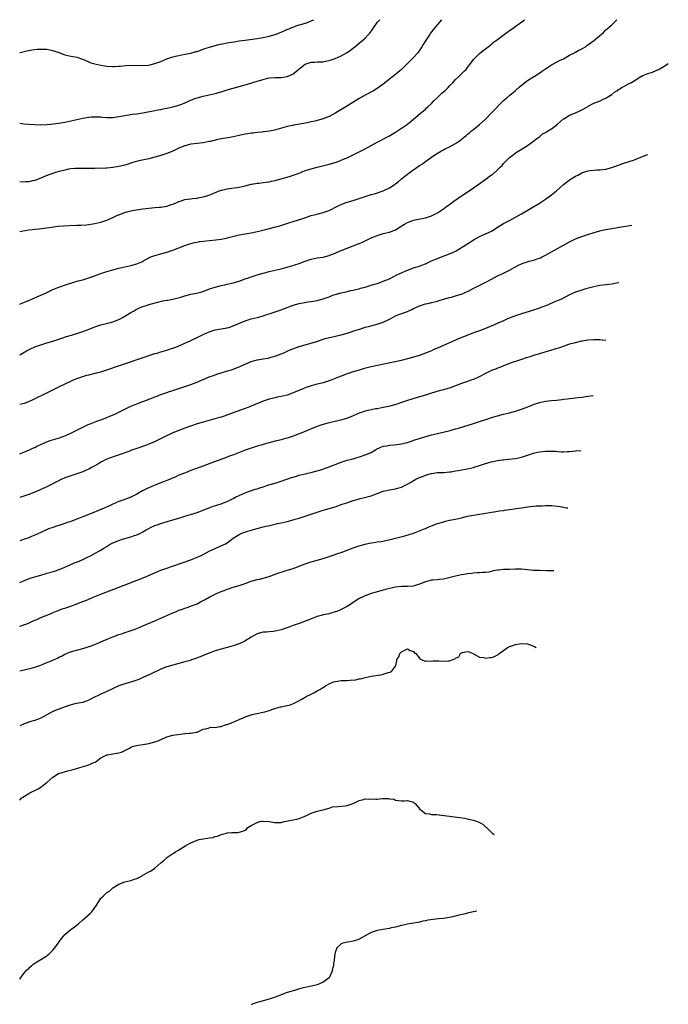
# Model space of a CAD drawing. Units: inches. Extents: x 2517000 to 2517216, y 1532074 to 1533000.
# Drawn here: x 2517000 to 2517216, y 1532672 to 1533000 of the extents above; entities that cross this region are included whole.
import ezdxf

# ---------------------------------------------------------------- set-up
doc = ezdxf.new("R2010")
doc.units = ezdxf.units.IN
doc.header["$MEASUREMENT"] = 0
doc.layers.add('LD25171530_10ft', color=72, linetype='Continuous')

msp = doc.modelspace()

# ---------------------------------------------------------------- linework, layer by layer
at = {"layer": 'LD25171530_10ft'}
for points, elevation in [([(2517140.39, 1533000), (2517139, 1532998.35), (2517138.39, 1532997.61), (2517137.85, 1532997), (2517137, 1532995.96), (2517136.61, 1532995.39), (2517136.32, 1532995), (2517135.01, 1532993), (2517134.29, 1532991.71), (2517133.85, 1532991), (2517132.7, 1532989.3), (2517132.46, 1532989), (2517131, 1532987.41), (2517130.6, 1532987), (2517129.79, 1532986.21), (2517128.61, 1532985), (2517127, 1532983.42), (2517126.54, 1532983), (2517125, 1532981.74), (2517123, 1532980.15), (2517121.26, 1532978.74), (2517118.96, 1532977.04), (2517117.69, 1532976.31), (2517115, 1532974.9), (2517113, 1532973.73), (2517108.56, 1532971), (2517105.24, 1532969), (2517103, 1532967.8), (2517101, 1532966.94), (2517099, 1532966.39), (2517098.2, 1532966.2), (2517097, 1532965.97), (2517095.69, 1532965.69), (2517095, 1532965.58), (2517093.24, 1532965.24), (2517091.11, 1532964.89), (2517090.81, 1532964.81), (2517089, 1532964.44), (2517087.87, 1532964.13), (2517086.33, 1532963.67), (2517084.76, 1532963.24), (2517083.1, 1532962.9), (2517081.36, 1532962.64), (2517081, 1532962.61), (2517080.6, 1532962.6), (2517079, 1532962.44), (2517077.73, 1532962.27), (2517077, 1532962.26), (2517075.96, 1532962.04), (2517075, 1532961.92), (2517071, 1532960.96), (2517069.32, 1532960.68), (2517068.53, 1532960.53), (2517067, 1532960.29), (2517065.9, 1532960.1), (2517063.5, 1532959.5), (2517063, 1532959.4), (2517061, 1532959.04), (2517059, 1532958.82), (2517057, 1532958.56), (2517055, 1532958.04), (2517053, 1532957.21), (2517051, 1532956.28), (2517049, 1532955.43), (2517047, 1532954.75), (2517045, 1532954.19), (2517043, 1532953.7), (2517040.77, 1532953.23), (2517039.15, 1532952.85), (2517037.6, 1532952.4), (2517037, 1532952.21), (2517036.05, 1532951.95), (2517035, 1532951.6), (2517034.5, 1532951.5), (2517033, 1532951.12), (2517031, 1532950.8), (2517029, 1532950.61), (2517028.61, 1532950.61), (2517027, 1532950.51), (2517026.52, 1532950.52), (2517025, 1532950.46), (2517023, 1532950.46), (2517020.49, 1532950.49), (2517019, 1532950.47), (2517018.44, 1532950.44), (2517017, 1532950.31), (2517016.19, 1532950.19), (2517015, 1532949.95), (2517013.6, 1532949.6), (2517013, 1532949.44), (2517011.59, 1532949), (2517011, 1532948.81), (2517009.67, 1532948.33), (2517008.22, 1532947.78), (2517007, 1532947.23), (2517005, 1532946.43), (2517004.3, 1532946.3), (2517003, 1532945.99), (2517002.01, 1532946.01), (2517001, 1532945.94), (2517000, 1532945.99)], 7850), ([(2517000, 1532965.5), (2517001.37, 1532965.37), (2517003, 1532965.26), (2517005.08, 1532965.08), (2517007, 1532964.99), (2517009.06, 1532965.06), (2517011.29, 1532965.29), (2517013.67, 1532965.67), (2517015, 1532965.93), (2517017, 1532966.35), (2517021, 1532967.26), (2517023, 1532967.6), (2517023.62, 1532967.62), (2517025, 1532967.7), (2517025.65, 1532967.65), (2517027, 1532967.61), (2517027.56, 1532967.56), (2517029, 1532967.47), (2517031, 1532967.49), (2517033, 1532967.74), (2517035, 1532968.13), (2517036.34, 1532968.34), (2517037.46, 1532968.54), (2517039, 1532968.71), (2517041, 1532968.99), (2517045, 1532969.81), (2517045.94, 1532969.94), (2517047, 1532970.13), (2517047.71, 1532970.29), (2517049, 1532970.5), (2517051, 1532970.97), (2517053, 1532971.55), (2517053.92, 1532971.92), (2517055, 1532972.32), (2517057, 1532973.23), (2517058.27, 1532973.73), (2517059, 1532974), (2517061, 1532974.56), (2517063, 1532974.99), (2517065, 1532975.45), (2517067, 1532976.01), (2517069, 1532976.63), (2517071, 1532977.23), (2517073, 1532977.76), (2517075, 1532978.32), (2517077.29, 1532979), (2517079, 1532979.52), (2517079.78, 1532979.78), (2517081, 1532980.11), (2517082.51, 1532980.51), (2517083, 1532980.61), (2517085, 1532980.79), (2517087, 1532980.8), (2517088.25, 1532981), (2517089, 1532981.11), (2517090.36, 1532981.64), (2517091, 1532982.01), (2517092.18, 1532983), (2517092.66, 1532983.34), (2517093, 1532983.65), (2517093.81, 1532984.19), (2517094.7, 1532985), (2517095, 1532985.21), (2517095.35, 1532985.35), (2517097, 1532985.89), (2517098.14, 1532985.86), (2517099, 1532985.93), (2517099.98, 1532985.98), (2517101, 1532985.99), (2517101.8, 1532986.2), (2517103, 1532986.43), (2517105, 1532987.1), (2517107, 1532987.98), (2517109, 1532989.09), (2517110.11, 1532989.89), (2517111.49, 1532991), (2517113, 1532992.16), (2517115, 1532993.9), (2517116, 1532995), (2517116.47, 1532995.53), (2517117.34, 1532996.66), (2517117.56, 1532997), (2517119, 1532999.02), (2517119.81, 1533000)], 7840), ([(2517000, 1532989.08), (2517000.17, 1532989.12), (2517002.32, 1532989.68), (2517003.99, 1532990.01), (2517005.82, 1532990.18), (2517007, 1532990.21), (2517007.8, 1532990.2), (2517009, 1532990.14), (2517011, 1532989.76), (2517013, 1532989.06), (2517015, 1532988.32), (2517017, 1532987.86), (2517017.75, 1532987.75), (2517019, 1532987.49), (2517019.39, 1532987.39), (2517020.53, 1532987), (2517021.27, 1532986.73), (2517023, 1532985.96), (2517023.68, 1532985.68), (2517025, 1532985.3), (2517027, 1532984.88), (2517029, 1532984.56), (2517031, 1532984.4), (2517031.55, 1532984.45), (2517033, 1532984.48), (2517033.44, 1532984.56), (2517035.28, 1532984.72), (2517037, 1532984.82), (2517041, 1532984.76), (2517043, 1532984.91), (2517045, 1532985.36), (2517047, 1532986.09), (2517049, 1532986.92), (2517051, 1532987.63), (2517051.81, 1532987.81), (2517053, 1532988.11), (2517055, 1532988.49), (2517057, 1532988.91), (2517058.64, 1532989.36), (2517059, 1532989.46), (2517061, 1532990.14), (2517061.62, 1532990.38), (2517063.13, 1532990.87), (2517065, 1532991.4), (2517066.28, 1532991.72), (2517067.93, 1532992.07), (2517069.62, 1532992.38), (2517071.34, 1532992.66), (2517073, 1532992.92), (2517075, 1532993.21), (2517079, 1532993.75), (2517081, 1532994.1), (2517083, 1532994.54), (2517085, 1532995.08), (2517087, 1532995.85), (2517088.48, 1532996.48), (2517089.19, 1532996.82), (2517089.71, 1532997), (2517090.59, 1532997.41), (2517091, 1532997.55), (2517092.03, 1532997.97), (2517093, 1532998.24), (2517093.56, 1532998.44), (2517095.48, 1532999), (2517097, 1532999.59), (2517097.91, 1533000)], 7830), ([(2517000, 1532905.25), (2517001, 1532905.69), (2517002.18, 1532906.18), (2517003, 1532906.55), (2517004.08, 1532907), (2517005.7, 1532907.7), (2517007, 1532908.31), (2517008.59, 1532909), (2517009, 1532909.22), (2517011, 1532910.18), (2517013, 1532910.97), (2517015.92, 1532911.92), (2517019.41, 1532913), (2517021, 1532913.42), (2517023, 1532914), (2517025, 1532914.7), (2517025.74, 1532915), (2517027, 1532915.47), (2517027.67, 1532915.67), (2517029, 1532916.14), (2517033, 1532917.26), (2517035, 1532917.75), (2517037, 1532918.14), (2517039, 1532918.66), (2517040.59, 1532919.41), (2517041, 1532919.59), (2517043, 1532920.71), (2517043.66, 1532921), (2517045, 1532921.52), (2517047, 1532922.03), (2517049, 1532922.59), (2517051, 1532923.28), (2517055, 1532924.8), (2517056.62, 1532925.38), (2517057, 1532925.49), (2517058.19, 1532925.81), (2517059, 1532925.98), (2517059.87, 1532926.13), (2517061, 1532926.27), (2517065.3, 1532926.7), (2517067.06, 1532926.94), (2517068.74, 1532927.26), (2517069.46, 1532927.46), (2517072.12, 1532928.12), (2517073, 1532928.32), (2517077, 1532929.06), (2517079.61, 1532929.61), (2517082.23, 1532930.23), (2517085.18, 1532931), (2517086.58, 1532931.42), (2517089.59, 1532932.41), (2517094.16, 1532933.84), (2517097, 1532934.77), (2517099, 1532935.3), (2517099.37, 1532935.37), (2517101, 1532935.77), (2517103, 1532936.5), (2517105.98, 1532938.02), (2517107, 1532938.49), (2517108.35, 1532939), (2517109, 1532939.23), (2517111, 1532939.84), (2517115, 1532941.14), (2517117, 1532941.77), (2517118.06, 1532942.06), (2517120.98, 1532943), (2517123, 1532943.98), (2517124.59, 1532945), (2517124.83, 1532945.17), (2517125, 1532945.33), (2517125.93, 1532946.07), (2517127, 1532947.03), (2517128.12, 1532947.88), (2517129, 1532948.58), (2517129.56, 1532949), (2517133, 1532951.43), (2517133.98, 1532952.02), (2517135, 1532952.83), (2517136.29, 1532953.71), (2517137, 1532954.25), (2517138.17, 1532955), (2517138.69, 1532955.31), (2517139, 1532955.55), (2517140.35, 1532956.36), (2517141, 1532956.72), (2517141.55, 1532957), (2517143, 1532957.67), (2517145, 1532958.73), (2517146.37, 1532959.63), (2517147.97, 1532961), (2517148.55, 1532961.45), (2517149, 1532961.88), (2517149.65, 1532962.35), (2517150.37, 1532963), (2517151, 1532963.46), (2517153, 1532965.07), (2517155.06, 1532967), (2517157, 1532969.04), (2517161, 1532973.09), (2517162.05, 1532973.95), (2517163.22, 1532975), (2517164.23, 1532975.77), (2517165, 1532976.38), (2517166.35, 1532977.65), (2517169, 1532979.73), (2517172.23, 1532981.77), (2517173.43, 1532982.57), (2517173.99, 1532983), (2517174.59, 1532983.41), (2517176.94, 1532985), (2517179.64, 1532986.36), (2517181, 1532986.94), (2517183, 1532988.14), (2517184.59, 1532989), (2517184.84, 1532989.16), (2517185, 1532989.23), (2517186.1, 1532989.9), (2517187, 1532990.3), (2517188.23, 1532991), (2517188.65, 1532991.35), (2517189, 1532991.59), (2517189.79, 1532992.21), (2517190.9, 1532993), (2517194.21, 1532995.79), (2517195, 1532996.58), (2517195.23, 1532996.77), (2517195.46, 1532997), (2517196.32, 1532997.68), (2517197, 1532998.33), (2517197.37, 1532998.63), (2517198.72, 1533000)], 7870), ([(2517000, 1532929.48), (2517001, 1532929.68), (2517001.81, 1532929.81), (2517003, 1532930.04), (2517004.17, 1532930.17), (2517005, 1532930.28), (2517006.42, 1532930.42), (2517009, 1532930.72), (2517012.78, 1532931.22), (2517014.6, 1532931.4), (2517016.49, 1532931.51), (2517019, 1532931.6), (2517020.37, 1532931.63), (2517022.26, 1532931.74), (2517023, 1532931.82), (2517025, 1532932.1), (2517027, 1532932.55), (2517027.35, 1532932.65), (2517029, 1532933.23), (2517031, 1532934.13), (2517032.81, 1532935), (2517033, 1532935.08), (2517035, 1532935.8), (2517036.13, 1532936.13), (2517037, 1532936.36), (2517038.71, 1532936.71), (2517041, 1532937.06), (2517043, 1532937.28), (2517045, 1532937.43), (2517046.43, 1532937.57), (2517047, 1532937.6), (2517049, 1532937.96), (2517049.8, 1532938.2), (2517051.28, 1532938.72), (2517052.69, 1532939.31), (2517053, 1532939.47), (2517053.73, 1532939.73), (2517055, 1532940.12), (2517055.79, 1532940.21), (2517057, 1532940.41), (2517057.52, 1532940.48), (2517059, 1532940.62), (2517059.3, 1532940.7), (2517061.04, 1532941), (2517063, 1532941.61), (2517065, 1532942.43), (2517067, 1532943.23), (2517067.28, 1532943.28), (2517069, 1532943.7), (2517069.77, 1532943.77), (2517073, 1532944.25), (2517075, 1532944.71), (2517077, 1532945.21), (2517077.27, 1532945.27), (2517079, 1532945.55), (2517079.59, 1532945.59), (2517081, 1532945.74), (2517082.06, 1532945.94), (2517083, 1532946.04), (2517083.74, 1532946.26), (2517085, 1532946.49), (2517087, 1532947.01), (2517088.55, 1532947.45), (2517089, 1532947.55), (2517090.09, 1532947.91), (2517091, 1532948.19), (2517093, 1532948.95), (2517095, 1532949.74), (2517097, 1532950.4), (2517099, 1532950.91), (2517099.41, 1532951), (2517103, 1532951.9), (2517105, 1532952.49), (2517106.49, 1532953), (2517107, 1532953.19), (2517108.25, 1532953.75), (2517109, 1532954.06), (2517110.97, 1532955), (2517112.31, 1532955.69), (2517113, 1532956.02), (2517115, 1532957.03), (2517119, 1532959.2), (2517122.82, 1532961.18), (2517125, 1532962.51), (2517129, 1532965.26), (2517131, 1532966.85), (2517133.21, 1532968.79), (2517133.46, 1532969), (2517134.34, 1532969.66), (2517135, 1532970.26), (2517135.4, 1532970.6), (2517135.8, 1532971), (2517137, 1532972.14), (2517137.81, 1532973), (2517139, 1532974.14), (2517139.91, 1532975), (2517140.5, 1532975.5), (2517141, 1532975.97), (2517141.56, 1532976.44), (2517142.56, 1532977.44), (2517143, 1532977.94), (2517144.08, 1532979), (2517145, 1532980.05), (2517146, 1532981), (2517148.06, 1532983), (2517148.53, 1532983.47), (2517149, 1532984.04), (2517149.72, 1532985), (2517151.09, 1532986.91), (2517153, 1532988.78), (2517154.23, 1532989.78), (2517155, 1532990.3), (2517155.93, 1532991), (2517157, 1532991.88), (2517157.6, 1532992.4), (2517159, 1532993.46), (2517163, 1532996.38), (2517163.87, 1532997), (2517165.67, 1532998.33), (2517166.61, 1532999), (2517167.97, 1533000)], 7860), ([(2517000, 1532888.42), (2517002.28, 1532889.72), (2517003.6, 1532890.4), (2517005, 1532891.04), (2517007, 1532891.76), (2517009, 1532892.4), (2517010.98, 1532893), (2517013.99, 1532894.01), (2517015.52, 1532894.48), (2517017.29, 1532895), (2517018.59, 1532895.41), (2517019, 1532895.53), (2517021, 1532896.2), (2517023.06, 1532897), (2517025, 1532897.72), (2517025.98, 1532898.02), (2517027, 1532898.39), (2517029.28, 1532899), (2517031, 1532899.44), (2517033, 1532900.21), (2517034.48, 1532901), (2517035, 1532901.29), (2517037, 1532902.5), (2517037.88, 1532903), (2517038.57, 1532903.43), (2517039.9, 1532904.1), (2517041, 1532904.56), (2517042.49, 1532905), (2517043, 1532905.17), (2517046, 1532906), (2517047.64, 1532906.36), (2517049, 1532906.58), (2517049.34, 1532906.66), (2517051, 1532906.92), (2517053.62, 1532907.62), (2517055, 1532908.09), (2517057, 1532908.62), (2517058.87, 1532909), (2517060.57, 1532909.43), (2517062.07, 1532909.93), (2517063.54, 1532910.46), (2517065.05, 1532910.95), (2517067, 1532911.47), (2517068.23, 1532911.77), (2517069, 1532911.93), (2517071, 1532912.4), (2517073.03, 1532912.97), (2517075, 1532913.72), (2517076.1, 1532914.1), (2517077, 1532914.44), (2517079, 1532915.09), (2517081, 1532915.66), (2517081.88, 1532915.88), (2517083, 1532916.14), (2517087, 1532917.02), (2517088.54, 1532917.46), (2517089, 1532917.57), (2517090.06, 1532917.94), (2517091, 1532918.2), (2517091.58, 1532918.42), (2517093, 1532918.87), (2517095, 1532919.63), (2517097, 1532920.29), (2517099, 1532920.68), (2517101, 1532920.95), (2517103, 1532921.46), (2517103.8, 1532921.8), (2517105, 1532922.28), (2517106.63, 1532923), (2517107, 1532923.18), (2517109, 1532923.98), (2517111, 1532924.69), (2517113, 1532925.47), (2517114.04, 1532925.96), (2517115.42, 1532926.58), (2517116.28, 1532927), (2517117, 1532927.33), (2517118.2, 1532927.8), (2517119, 1532928.15), (2517121, 1532928.78), (2517123, 1532929.29), (2517125, 1532930.08), (2517126.55, 1532931), (2517128.05, 1532931.95), (2517129, 1532932.47), (2517129.38, 1532932.62), (2517131, 1532933.2), (2517135, 1532933.98), (2517137, 1532934.65), (2517139, 1532935.71), (2517141, 1532937.03), (2517142.12, 1532937.88), (2517143, 1532938.5), (2517144.41, 1532939.59), (2517147, 1532941.34), (2517149.53, 1532943), (2517152.43, 1532945), (2517155.18, 1532947), (2517156.25, 1532947.75), (2517157, 1532948.34), (2517157.4, 1532948.6), (2517159, 1532950.06), (2517160, 1532951), (2517160.49, 1532951.51), (2517161, 1532952.15), (2517161.45, 1532952.55), (2517161.91, 1532953), (2517163, 1532954.15), (2517164.15, 1532955), (2517165, 1532955.66), (2517167.19, 1532957), (2517169, 1532958.16), (2517170.23, 1532959), (2517170.68, 1532959.32), (2517171, 1532959.61), (2517171.78, 1532960.22), (2517172.97, 1532961), (2517174.01, 1532961.99), (2517175, 1532962.42), (2517175.3, 1532962.7), (2517175.87, 1532963), (2517176.52, 1532963.48), (2517177, 1532963.67), (2517179, 1532965.26), (2517181, 1532966.94), (2517181.09, 1532967), (2517183, 1532968.2), (2517185, 1532969.04), (2517186.36, 1532969.64), (2517187, 1532969.94), (2517188.9, 1532971), (2517189.18, 1532971.18), (2517191, 1532972.22), (2517193.1, 1532973), (2517194.38, 1532973.62), (2517195, 1532973.91), (2517195.66, 1532974.34), (2517197, 1532975.05), (2517198.03, 1532975.97), (2517199, 1532976.45), (2517199.28, 1532976.72), (2517199.74, 1532977), (2517200.45, 1532977.55), (2517201, 1532977.78), (2517201.77, 1532978.23), (2517203, 1532978.83), (2517203.39, 1532979), (2517205, 1532979.97), (2517206.84, 1532981.16), (2517207, 1532981.24), (2517207.37, 1532981.37), (2517209, 1532982.05), (2517210.54, 1532982.54), (2517211, 1532982.71), (2517212.57, 1532983.43), (2517213, 1532983.6), (2517215, 1532984.82), (2517215.83, 1532985.45)], 7880), ([(2517000, 1532871.98), (2517001, 1532872.18), (2517001.62, 1532872.38), (2517003, 1532872.9), (2517004.43, 1532873.57), (2517009, 1532875.82), (2517011.47, 1532877), (2517013, 1532877.76), (2517015.58, 1532879), (2517016.52, 1532879.48), (2517017.89, 1532880.11), (2517019.33, 1532880.67), (2517022.38, 1532881.62), (2517023, 1532881.76), (2517025.59, 1532882.41), (2517027, 1532882.8), (2517028.69, 1532883.31), (2517033.51, 1532885), (2517041.79, 1532887.79), (2517043, 1532888.18), (2517045, 1532888.81), (2517045.7, 1532889), (2517047, 1532889.4), (2517049, 1532889.98), (2517049.75, 1532890.25), (2517051, 1532890.63), (2517051.97, 1532891), (2517053.73, 1532891.73), (2517057, 1532893.21), (2517059, 1532894.16), (2517061, 1532895.19), (2517063, 1532896.09), (2517063.69, 1532896.31), (2517065, 1532896.69), (2517069, 1532897.43), (2517070.22, 1532897.78), (2517071, 1532898.03), (2517075, 1532899.78), (2517077, 1532900.38), (2517079, 1532900.85), (2517079.59, 1532901), (2517081, 1532901.41), (2517082.2, 1532901.8), (2517083, 1532902.09), (2517084.62, 1532902.62), (2517085.68, 1532903), (2517087, 1532903.43), (2517088.11, 1532903.89), (2517089, 1532904.2), (2517089.56, 1532904.44), (2517091, 1532904.96), (2517093, 1532905.56), (2517094.22, 1532905.78), (2517095.95, 1532906.05), (2517097, 1532906.14), (2517098.37, 1532906.37), (2517099, 1532906.49), (2517101, 1532907.03), (2517103, 1532907.76), (2517104.23, 1532908.23), (2517105, 1532908.49), (2517107, 1532909.05), (2517108.58, 1532909.42), (2517109, 1532909.51), (2517110.18, 1532909.82), (2517111, 1532909.95), (2517111.8, 1532910.2), (2517113, 1532910.43), (2517113.43, 1532910.57), (2517115, 1532910.96), (2517117, 1532911.59), (2517118.06, 1532911.94), (2517119, 1532912.21), (2517119.57, 1532912.43), (2517121, 1532912.89), (2517123, 1532913.76), (2517125.53, 1532915), (2517126.49, 1532915.51), (2517129, 1532916.65), (2517131, 1532917.37), (2517132.27, 1532917.73), (2517133, 1532917.96), (2517133.76, 1532918.24), (2517135, 1532918.74), (2517137, 1532919.71), (2517138.19, 1532920.19), (2517139, 1532920.54), (2517140.39, 1532921), (2517143, 1532921.99), (2517144.79, 1532922.79), (2517145.21, 1532923), (2517148.42, 1532925), (2517151.18, 1532926.82), (2517153, 1532927.79), (2517153.82, 1532928.18), (2517155, 1532928.67), (2517157, 1532929.63), (2517159.21, 1532931), (2517161, 1532932.14), (2517163, 1532933.16), (2517165, 1532934.2), (2517167, 1532935.36), (2517173, 1532938.93), (2517174.25, 1532939.75), (2517175, 1532940.22), (2517176.12, 1532941), (2517177, 1532941.66), (2517178.61, 1532943), (2517180.92, 1532945.08), (2517183, 1532946.67), (2517185, 1532947.92), (2517185.73, 1532948.27), (2517187, 1532948.96), (2517189, 1532949.68), (2517189.8, 1532949.8), (2517191, 1532949.95), (2517191.99, 1532949.99), (2517193, 1532950.01), (2517195, 1532950.28), (2517197, 1532950.84), (2517201, 1532952.22), (2517202.83, 1532952.83), (2517204.62, 1532953.38), (2517205, 1532953.55), (2517207, 1532954.33), (2517207.61, 1532954.6), (2517208.38, 1532954.9), (2517208.99, 1532955.17)], 7890), ([(2517000, 1532855.51), (2517001, 1532855.88), (2517003, 1532856.68), (2517004.58, 1532857.42), (2517005, 1532857.59), (2517005.93, 1532858.07), (2517007, 1532858.55), (2517007.3, 1532858.7), (2517008.01, 1532859), (2517008.68, 1532859.32), (2517010.13, 1532859.87), (2517011.64, 1532860.36), (2517013.19, 1532860.81), (2517015, 1532861.46), (2517017, 1532862.34), (2517019.71, 1532863.71), (2517021, 1532864.39), (2517022.77, 1532865.23), (2517023.5, 1532865.5), (2517025.65, 1532866.35), (2517027.52, 1532867), (2517029, 1532867.56), (2517030.03, 1532867.97), (2517031.43, 1532868.57), (2517032.33, 1532869), (2517035, 1532870.35), (2517036.8, 1532871.2), (2517039, 1532872.13), (2517041, 1532872.89), (2517042.55, 1532873.45), (2517043, 1532873.64), (2517044, 1532874), (2517045, 1532874.44), (2517045.41, 1532874.59), (2517047, 1532875.21), (2517049, 1532875.9), (2517049.8, 1532876.2), (2517051, 1532876.59), (2517053.34, 1532877.34), (2517055, 1532877.83), (2517056.32, 1532878.32), (2517057, 1532878.54), (2517058.76, 1532879.24), (2517063, 1532881.04), (2517064.47, 1532881.53), (2517065, 1532881.75), (2517065.96, 1532882.04), (2517067, 1532882.42), (2517068.85, 1532883), (2517070.53, 1532883.47), (2517071, 1532883.63), (2517073, 1532884.37), (2517074.27, 1532885), (2517077, 1532886.2), (2517078.69, 1532886.69), (2517079, 1532886.79), (2517081, 1532887.13), (2517082.68, 1532887.32), (2517083, 1532887.41), (2517083.6, 1532887.6), (2517085, 1532887.94), (2517087, 1532888.73), (2517087.63, 1532889), (2517088.57, 1532889.43), (2517089, 1532889.6), (2517089.96, 1532890.04), (2517093, 1532891.14), (2517095, 1532891.8), (2517096.09, 1532892.09), (2517098.91, 1532892.91), (2517101, 1532893.59), (2517102.05, 1532893.95), (2517103.65, 1532894.35), (2517107, 1532895.07), (2517109, 1532895.67), (2517109.99, 1532896.01), (2517111.5, 1532896.5), (2517113.17, 1532897), (2517115, 1532897.58), (2517116.1, 1532897.9), (2517119.3, 1532898.7), (2517121, 1532899.31), (2517123, 1532900.34), (2517124.26, 1532901), (2517125, 1532901.37), (2517126.17, 1532901.83), (2517129, 1532902.89), (2517130.45, 1532903.55), (2517131, 1532903.85), (2517131.81, 1532904.19), (2517133, 1532904.78), (2517133.7, 1532905), (2517135, 1532905.36), (2517136.36, 1532905.64), (2517137, 1532905.81), (2517137.99, 1532906.01), (2517139, 1532906.34), (2517139.54, 1532906.46), (2517141, 1532906.98), (2517143, 1532907.52), (2517143.67, 1532907.67), (2517145, 1532908.01), (2517146.45, 1532908.45), (2517147, 1532908.64), (2517149, 1532909.54), (2517151.3, 1532910.7), (2517153.98, 1532912.02), (2517155.3, 1532912.7), (2517157, 1532913.63), (2517159, 1532914.68), (2517161, 1532915.64), (2517163, 1532916.63), (2517164.49, 1532917.51), (2517165, 1532917.75), (2517165.8, 1532918.2), (2517167.21, 1532918.79), (2517169.56, 1532919.56), (2517171, 1532919.98), (2517172.51, 1532920.51), (2517173.25, 1532920.75), (2517173.82, 1532921), (2517175, 1532921.57), (2517177, 1532922.66), (2517181, 1532924.95), (2517183, 1532926.06), (2517185, 1532927.02), (2517187, 1532927.81), (2517189, 1532928.48), (2517191.14, 1532929.14), (2517193, 1532929.67), (2517193.9, 1532929.9), (2517195, 1532930.15), (2517196.41, 1532930.41), (2517200.24, 1532931), (2517203, 1532931.49), (2517203.67, 1532931.6)], 7900), ([(2517199.32, 1532912.37), (2517198.6, 1532912.23), (2517197, 1532911.96), (2517195, 1532911.74), (2517193, 1532911.49), (2517191, 1532911.09), (2517188.38, 1532910.38), (2517187, 1532909.95), (2517185, 1532909.23), (2517183, 1532908.35), (2517180.28, 1532907), (2517177.98, 1532906.02), (2517175.64, 1532905), (2517173.75, 1532904.25), (2517172.28, 1532903.72), (2517171, 1532903.31), (2517167, 1532902.12), (2517165, 1532901.43), (2517162.35, 1532900.35), (2517161, 1532899.76), (2517159.14, 1532899), (2517157.7, 1532898.3), (2517155, 1532897.19), (2517154.43, 1532897), (2517153, 1532896.44), (2517151.95, 1532896.05), (2517151, 1532895.72), (2517149.12, 1532895), (2517146.19, 1532893.81), (2517145, 1532893.35), (2517143, 1532892.45), (2517141, 1532891.51), (2517139.27, 1532890.73), (2517137.84, 1532890.16), (2517137, 1532889.79), (2517136.43, 1532889.57), (2517135.08, 1532889), (2517133, 1532888.25), (2517131, 1532887.62), (2517129, 1532887.07), (2517126.45, 1532886.45), (2517123.88, 1532885.88), (2517119.08, 1532884.92), (2517117, 1532884.44), (2517114.28, 1532883.72), (2517113, 1532883.36), (2517111, 1532882.76), (2517109.68, 1532882.32), (2517109, 1532882.1), (2517107, 1532881.36), (2517106.13, 1532881), (2517103.87, 1532880.13), (2517103, 1532879.8), (2517101, 1532879.15), (2517098.5, 1532878.5), (2517097, 1532878.08), (2517095.61, 1532877.61), (2517095, 1532877.39), (2517094.04, 1532877), (2517091, 1532875.73), (2517089, 1532875.01), (2517087, 1532874.51), (2517085.72, 1532874.28), (2517085, 1532874.12), (2517084.09, 1532873.91), (2517083, 1532873.63), (2517081, 1532872.97), (2517077, 1532871.3), (2517076.2, 1532871), (2517075, 1532870.52), (2517069.49, 1532868.51), (2517068, 1532868), (2517067, 1532867.7), (2517066.48, 1532867.52), (2517063.36, 1532866.64), (2517061, 1532866), (2517059, 1532865.39), (2517056.54, 1532864.54), (2517055, 1532863.98), (2517053, 1532863.23), (2517051, 1532862.41), (2517047.91, 1532861), (2517044.62, 1532859.38), (2517043.79, 1532859), (2517043, 1532858.66), (2517041.81, 1532858.19), (2517039, 1532857.26), (2517037, 1532856.56), (2517036.26, 1532856.26), (2517033.08, 1532855.08), (2517031.44, 1532854.56), (2517029, 1532853.66), (2517027, 1532852.69), (2517025.96, 1532852.04), (2517025, 1532851.51), (2517024.13, 1532851), (2517023, 1532850.36), (2517021.88, 1532849.88), (2517021, 1532849.47), (2517018.72, 1532848.72), (2517017, 1532848.18), (2517015, 1532847.42), (2517014.07, 1532847), (2517013.36, 1532846.64), (2517013, 1532846.49), (2517012.03, 1532845.97), (2517011, 1532845.5), (2517009, 1532844.49), (2517008.02, 1532843.98), (2517007, 1532843.53), (2517006.64, 1532843.36), (2517005, 1532842.67), (2517003, 1532841.92), (2517000, 1532840.89)], 7910), ([(2517195, 1532893.2), (2517193.81, 1532893.34), (2517193, 1532893.38), (2517192.63, 1532893.37), (2517191, 1532893.45), (2517189, 1532893.3), (2517187.31, 1532893), (2517186.93, 1532892.93), (2517184.35, 1532892.35), (2517183, 1532891.96), (2517181.45, 1532891.45), (2517180.28, 1532891), (2517179.33, 1532890.67), (2517178.41, 1532890.41), (2517176.29, 1532889.71), (2517174.74, 1532889.26), (2517173, 1532888.8), (2517171, 1532888.24), (2517169.79, 1532887.79), (2517169, 1532887.57), (2517168.53, 1532887.47), (2517167, 1532886.88), (2517165, 1532886.23), (2517163.82, 1532885.82), (2517161, 1532884.73), (2517159.79, 1532884.21), (2517159, 1532883.95), (2517158.33, 1532883.67), (2517157, 1532883.16), (2517155, 1532882.19), (2517152.91, 1532881.09), (2517151, 1532880.22), (2517149.82, 1532879.82), (2517149, 1532879.52), (2517147, 1532878.88), (2517145, 1532878.15), (2517143.59, 1532877.59), (2517141.83, 1532877), (2517141, 1532876.74), (2517139.62, 1532876.38), (2517137, 1532875.65), (2517134.98, 1532875), (2517133, 1532874.4), (2517131.91, 1532874.09), (2517129, 1532873.2), (2517127, 1532872.53), (2517125.87, 1532872.13), (2517124.35, 1532871.65), (2517122.77, 1532871.23), (2517121, 1532870.86), (2517119, 1532870.49), (2517118.4, 1532870.4), (2517117, 1532870.14), (2517115, 1532869.68), (2517112.91, 1532869), (2517111, 1532868.11), (2517110.23, 1532867.77), (2517108.79, 1532867.21), (2517107.23, 1532866.77), (2517105, 1532866.26), (2517103, 1532865.78), (2517101.33, 1532865.33), (2517100.24, 1532865), (2517099, 1532864.58), (2517097, 1532863.78), (2517095, 1532862.93), (2517091.55, 1532861.55), (2517091, 1532861.34), (2517089, 1532860.64), (2517087.69, 1532860.31), (2517087, 1532860.11), (2517086.08, 1532859.92), (2517085, 1532859.67), (2517083, 1532859.13), (2517081.36, 1532858.64), (2517080.38, 1532858.38), (2517079, 1532857.98), (2517077, 1532857.37), (2517075, 1532856.64), (2517071.15, 1532855.15), (2517069.47, 1532854.53), (2517067.95, 1532853.95), (2517065, 1532852.86), (2517063.62, 1532852.38), (2517063, 1532852.12), (2517062.18, 1532851.82), (2517060.07, 1532851), (2517057, 1532849.88), (2517055.17, 1532849.17), (2517053, 1532848.3), (2517051.71, 1532847.71), (2517050.7, 1532847.3), (2517050.03, 1532847), (2517049.3, 1532846.7), (2517049, 1532846.55), (2517047.86, 1532846.14), (2517046.44, 1532845.56), (2517045, 1532845.03), (2517043, 1532844.16), (2517042.22, 1532843.78), (2517040.91, 1532843.09), (2517039, 1532842.05), (2517037, 1532841.06), (2517035, 1532840.3), (2517033, 1532839.56), (2517031, 1532838.69), (2517029.87, 1532838.13), (2517027.36, 1532837), (2517023, 1532835.23), (2517020.16, 1532834.16), (2517019, 1532833.74), (2517017, 1532832.96), (2517015.57, 1532832.43), (2517015, 1532832.21), (2517014.07, 1532831.93), (2517013, 1532831.56), (2517012.56, 1532831.44), (2517011.03, 1532830.97), (2517009.55, 1532830.45), (2517007, 1532829.31), (2517005, 1532828.38), (2517003.95, 1532827.95), (2517003, 1532827.53), (2517001.62, 1532827), (2517000, 1532826.44)], 7920), ([(2517000, 1532812.64), (2517001, 1532813.08), (2517002.37, 1532813.63), (2517003.84, 1532814.16), (2517005, 1532814.52), (2517007, 1532815.11), (2517008.48, 1532815.52), (2517009, 1532815.69), (2517010.04, 1532815.96), (2517011.58, 1532816.42), (2517013.09, 1532816.91), (2517015, 1532817.69), (2517017, 1532818.61), (2517017.9, 1532819), (2517019.77, 1532819.77), (2517021, 1532820.25), (2517022.58, 1532821), (2517023.51, 1532821.51), (2517026.32, 1532823), (2517026.78, 1532823.22), (2517028.05, 1532824.05), (2517029, 1532824.64), (2517029.51, 1532825), (2517031, 1532825.8), (2517033, 1532826.63), (2517034.19, 1532827), (2517037, 1532827.77), (2517038.24, 1532828.24), (2517039, 1532828.47), (2517040.18, 1532829), (2517041, 1532829.44), (2517042.12, 1532830.12), (2517043, 1532830.63), (2517043.72, 1532831), (2517045, 1532831.59), (2517046.04, 1532831.96), (2517047, 1532832.28), (2517049.41, 1532833), (2517051, 1532833.45), (2517053, 1532834.08), (2517055, 1532834.74), (2517059, 1532835.96), (2517061, 1532836.68), (2517061.79, 1532837), (2517063, 1532837.51), (2517064.08, 1532837.92), (2517065.58, 1532838.42), (2517067, 1532838.82), (2517067.53, 1532839), (2517069, 1532839.57), (2517070.12, 1532840.12), (2517071.28, 1532840.72), (2517071.85, 1532841), (2517073, 1532841.63), (2517075, 1532842.52), (2517078.35, 1532843.65), (2517079, 1532843.82), (2517079.87, 1532844.13), (2517081, 1532844.47), (2517082.9, 1532845.1), (2517085, 1532845.71), (2517087, 1532846.32), (2517090.46, 1532847.54), (2517091, 1532847.74), (2517092.07, 1532848.07), (2517093, 1532848.33), (2517095, 1532848.78), (2517097.32, 1532849.32), (2517100.16, 1532850.16), (2517103, 1532851.12), (2517104.37, 1532851.63), (2517107, 1532852.65), (2517109, 1532853.31), (2517110.36, 1532853.64), (2517111, 1532853.84), (2517111.92, 1532854.08), (2517113.45, 1532854.55), (2517115, 1532855.08), (2517117, 1532855.95), (2517118.75, 1532857), (2517119, 1532857.13), (2517121, 1532857.97), (2517122.15, 1532858.15), (2517123, 1532858.33), (2517124.45, 1532858.45), (2517125.44, 1532858.56), (2517127, 1532858.79), (2517128.8, 1532859.2), (2517129, 1532859.28), (2517130.31, 1532859.69), (2517131.8, 1532860.2), (2517133, 1532860.55), (2517133.33, 1532860.67), (2517134.86, 1532861.14), (2517137, 1532861.77), (2517139, 1532862.28), (2517143.28, 1532863.28), (2517145, 1532863.73), (2517146.01, 1532864.01), (2517149.2, 1532865), (2517151, 1532865.6), (2517153, 1532866.24), (2517155.49, 1532867), (2517157, 1532867.51), (2517159, 1532868.15), (2517161, 1532868.69), (2517163, 1532869.15), (2517165, 1532869.66), (2517165.96, 1532869.96), (2517167, 1532870.31), (2517169.13, 1532871.13), (2517171, 1532871.92), (2517172.31, 1532872.31), (2517173, 1532872.55), (2517175, 1532872.94), (2517177, 1532873.17), (2517178.66, 1532873.34), (2517180.44, 1532873.56), (2517181, 1532873.66), (2517182.22, 1532873.78), (2517183, 1532873.9), (2517184.02, 1532873.98), (2517185.81, 1532874.19), (2517187, 1532874.34), (2517189, 1532874.67), (2517190.87, 1532874.91)], 7930), ([(2517000, 1532798.09), (2517001, 1532798.36), (2517002.72, 1532799), (2517004.31, 1532799.69), (2517005, 1532800.04), (2517005.69, 1532800.31), (2517007, 1532800.91), (2517008.49, 1532801.51), (2517011, 1532802.57), (2517011.29, 1532802.71), (2517011.97, 1532803), (2517014.15, 1532803.85), (2517015, 1532804.11), (2517016.66, 1532804.65), (2517019, 1532805.48), (2517021, 1532806.25), (2517022.78, 1532807), (2517023.19, 1532807.19), (2517025, 1532807.98), (2517026.61, 1532808.61), (2517029, 1532809.5), (2517032.79, 1532811), (2517041.59, 1532814.41), (2517044.43, 1532815.57), (2517047, 1532816.67), (2517048.67, 1532817.33), (2517053.74, 1532819), (2517057, 1532820.19), (2517059, 1532821), (2517060.34, 1532821.66), (2517061, 1532821.98), (2517063.01, 1532823), (2517065, 1532823.94), (2517065.74, 1532824.26), (2517068.48, 1532825.52), (2517069, 1532825.87), (2517071, 1532827.33), (2517073, 1532828.59), (2517073.94, 1532829), (2517075.58, 1532829.58), (2517077, 1532830.04), (2517079, 1532830.65), (2517081, 1532831.13), (2517084.15, 1532831.85), (2517085, 1532832.07), (2517085.77, 1532832.23), (2517087, 1532832.53), (2517089, 1532832.98), (2517091, 1532833.48), (2517091.66, 1532833.66), (2517093, 1532834.05), (2517095, 1532834.7), (2517099, 1532836.05), (2517101, 1532836.67), (2517103, 1532837.26), (2517105, 1532837.86), (2517107.35, 1532838.65), (2517108.82, 1532839.18), (2517111, 1532839.9), (2517112.28, 1532840.28), (2517113, 1532840.47), (2517113.44, 1532840.56), (2517115.21, 1532841), (2517117, 1532841.47), (2517117.81, 1532841.81), (2517119, 1532842.24), (2517121, 1532843.03), (2517123, 1532843.49), (2517125, 1532843.85), (2517126.19, 1532844.19), (2517127, 1532844.37), (2517127.47, 1532844.53), (2517128.32, 1532845), (2517128.78, 1532845.22), (2517130.04, 1532845.96), (2517131, 1532846.57), (2517131.29, 1532846.71), (2517131.79, 1532847), (2517133, 1532847.55), (2517134.08, 1532847.92), (2517135, 1532848.31), (2517136.89, 1532848.89), (2517137, 1532848.92), (2517139, 1532849.19), (2517141.25, 1532849.25), (2517143, 1532849.41), (2517143.46, 1532849.46), (2517145, 1532849.75), (2517145.9, 1532849.9), (2517148.36, 1532850.36), (2517149, 1532850.46), (2517151, 1532850.92), (2517151.27, 1532851), (2517153, 1532851.53), (2517155, 1532852.2), (2517157, 1532852.81), (2517159, 1532853.23), (2517160.57, 1532853.43), (2517161, 1532853.51), (2517161.59, 1532853.59), (2517165, 1532853.94), (2517167, 1532854.33), (2517169, 1532854.96), (2517171, 1532855.65), (2517171.85, 1532855.85), (2517173, 1532856.15), (2517175, 1532856.38), (2517176.38, 1532856.38), (2517177, 1532856.36), (2517178.29, 1532856.29), (2517179, 1532856.2), (2517180.17, 1532856.17), (2517181, 1532856.11), (2517182.18, 1532856.18), (2517183, 1532856.22), (2517185, 1532856.44), (2517186.71, 1532856.53)], 7940), ([(2517000, 1532783.23), (2517001, 1532783.38), (2517001.49, 1532783.49), (2517004.22, 1532784.22), (2517005, 1532784.46), (2517007, 1532785.15), (2517009, 1532785.98), (2517009.74, 1532786.26), (2517011, 1532786.81), (2517011.49, 1532787), (2517012.54, 1532787.46), (2517013, 1532787.74), (2517013.88, 1532788.12), (2517015, 1532788.76), (2517015.55, 1532789), (2517016.6, 1532789.4), (2517017, 1532789.53), (2517017.71, 1532789.71), (2517021, 1532790.63), (2517022.16, 1532791), (2517023.43, 1532791.43), (2517025, 1532792.01), (2517027, 1532792.81), (2517029.9, 1532794.1), (2517031, 1532794.53), (2517033, 1532795.25), (2517034.31, 1532795.69), (2517035, 1532795.94), (2517035.8, 1532796.2), (2517038.05, 1532797), (2517039, 1532797.35), (2517041, 1532798.15), (2517045, 1532799.87), (2517049, 1532801.65), (2517049.91, 1532802.09), (2517051, 1532802.54), (2517052.15, 1532803), (2517053, 1532803.36), (2517054.22, 1532803.78), (2517055, 1532804.08), (2517055.71, 1532804.29), (2517057.18, 1532804.82), (2517059, 1532805.55), (2517060.18, 1532806.18), (2517061, 1532806.59), (2517061.67, 1532807), (2517063, 1532807.73), (2517065, 1532808.76), (2517065.52, 1532809), (2517067, 1532809.62), (2517068.03, 1532809.97), (2517069, 1532810.36), (2517069.5, 1532810.5), (2517071.03, 1532811.03), (2517073, 1532811.62), (2517074, 1532812), (2517075, 1532812.31), (2517077, 1532813.03), (2517079, 1532813.59), (2517079.77, 1532813.77), (2517081, 1532814.09), (2517083, 1532814.67), (2517085, 1532815.37), (2517086.18, 1532815.82), (2517087, 1532816.06), (2517087.7, 1532816.3), (2517089, 1532816.67), (2517091, 1532817.31), (2517091.52, 1532817.52), (2517095, 1532818.86), (2517097, 1532819.5), (2517099, 1532820.07), (2517101, 1532820.66), (2517105, 1532821.97), (2517105.75, 1532822.25), (2517107, 1532822.62), (2517107.26, 1532822.74), (2517108.08, 1532823), (2517109, 1532823.33), (2517111, 1532824.14), (2517111.63, 1532824.37), (2517113, 1532824.81), (2517113.74, 1532825), (2517115, 1532825.36), (2517116.34, 1532825.66), (2517117, 1532825.79), (2517117.92, 1532825.92), (2517119, 1532826.12), (2517120.31, 1532826.31), (2517122.78, 1532826.78), (2517125.45, 1532827.45), (2517128.2, 1532828.2), (2517131.09, 1532829.09), (2517134.38, 1532830.38), (2517135, 1532830.65), (2517135.88, 1532831), (2517137, 1532831.49), (2517139, 1532832.26), (2517139.59, 1532832.41), (2517141, 1532832.85), (2517141.72, 1532833), (2517143, 1532833.32), (2517145, 1532833.72), (2517147, 1532834.17), (2517149, 1532834.65), (2517151, 1532835.05), (2517153, 1532835.36), (2517154.44, 1532835.56), (2517157, 1532835.98), (2517157.85, 1532836.15), (2517159, 1532836.32), (2517159.56, 1532836.44), (2517161, 1532836.62), (2517161.32, 1532836.68), (2517167, 1532837.48), (2517169, 1532837.8), (2517171, 1532838.06), (2517171.9, 1532838.1), (2517173, 1532838.17), (2517173.85, 1532838.15), (2517175, 1532838.23), (2517176.31, 1532838.3), (2517177, 1532838.26), (2517177.86, 1532838.14), (2517179, 1532838.06), (2517179.87, 1532837.87), (2517181, 1532837.66), (2517181.95, 1532837.51), (2517182.41, 1532837.47)], 7950), ([(2517177.69, 1532816.55), (2517175.46, 1532816.54), (2517173, 1532816.57), (2517171, 1532816.65), (2517169, 1532816.85), (2517167, 1532817.01), (2517165.03, 1532817.03), (2517163, 1532817), (2517161, 1532816.94), (2517159.23, 1532816.77), (2517159, 1532816.72), (2517157.52, 1532816.48), (2517157, 1532816.31), (2517156.11, 1532816.11), (2517155, 1532815.98), (2517154.05, 1532815.95), (2517153, 1532815.87), (2517152.21, 1532815.79), (2517151, 1532815.77), (2517150.37, 1532815.63), (2517149, 1532815.54), (2517148.58, 1532815.42), (2517147, 1532815.18), (2517145, 1532814.71), (2517144.58, 1532814.58), (2517141.92, 1532813.92), (2517141, 1532813.74), (2517139.64, 1532813.64), (2517139, 1532813.55), (2517137.43, 1532813.43), (2517137, 1532813.35), (2517135, 1532812.82), (2517133, 1532812.05), (2517131.61, 1532811.61), (2517131, 1532811.45), (2517129, 1532811.28), (2517127.3, 1532811.3), (2517127, 1532811.29), (2517125, 1532811.11), (2517123, 1532810.67), (2517121.7, 1532810.3), (2517120.14, 1532809.86), (2517119, 1532809.51), (2517118.59, 1532809.41), (2517117, 1532808.92), (2517115, 1532808.23), (2517114.14, 1532807.86), (2517113, 1532807.28), (2517112.52, 1532807), (2517111, 1532805.99), (2517109.54, 1532805), (2517109, 1532804.65), (2517107, 1532803.61), (2517106.56, 1532803.44), (2517105.51, 1532803), (2517105, 1532802.81), (2517103.57, 1532802.43), (2517103, 1532802.24), (2517101, 1532801.8), (2517100.37, 1532801.63), (2517099, 1532801.31), (2517097.33, 1532800.67), (2517097, 1532800.57), (2517095.95, 1532800.05), (2517095, 1532799.71), (2517094.51, 1532799.49), (2517093, 1532798.94), (2517091, 1532798.28), (2517089.84, 1532797.84), (2517089, 1532797.57), (2517087, 1532796.85), (2517085, 1532796.4), (2517084.31, 1532796.31), (2517083, 1532796.23), (2517082.12, 1532796.12), (2517081, 1532796.07), (2517080.13, 1532795.87), (2517079, 1532795.51), (2517078.03, 1532795), (2517077, 1532794.41), (2517074.89, 1532793.11), (2517073, 1532792.25), (2517071, 1532791.53), (2517069, 1532790.97), (2517067, 1532790.44), (2517065, 1532789.83), (2517062.72, 1532789), (2517060.1, 1532787.9), (2517059, 1532787.49), (2517058.66, 1532787.34), (2517057.18, 1532786.82), (2517056.68, 1532786.68), (2517055, 1532786.17), (2517051, 1532785.15), (2517049, 1532784.52), (2517047, 1532783.71), (2517043.75, 1532782.25), (2517041, 1532780.95), (2517039.63, 1532780.37), (2517039, 1532780.07), (2517037, 1532779.39), (2517035, 1532778.9), (2517033, 1532778.19), (2517029, 1532776.29), (2517027, 1532775.4), (2517024.03, 1532773.97), (2517023, 1532773.44), (2517021.84, 1532773), (2517021.22, 1532772.78), (2517021, 1532772.72), (2517019.6, 1532772.4), (2517019, 1532772.3), (2517017.93, 1532772.07), (2517016.31, 1532771.69), (2517013, 1532770.44), (2517011, 1532769.64), (2517009, 1532768.6), (2517007, 1532767.48), (2517005.92, 1532767), (2517005.26, 1532766.74), (2517005, 1532766.65), (2517003.71, 1532766.29), (2517003, 1532766.07), (2517001.54, 1532765.54), (2517001, 1532765.36), (2517000, 1532764.95)], 7960), ([(2517000, 1532740.2), (2517000.62, 1532740.86), (2517000.78, 1532741.03), (2517001, 1532741.2), (2517003, 1532742.4), (2517003.42, 1532742.58), (2517004.23, 1532743), (2517005, 1532743.33), (2517006.12, 1532743.88), (2517007.35, 1532744.65), (2517007.73, 1532745), (2517009, 1532745.98), (2517011, 1532747.76), (2517012.89, 1532749), (2517013, 1532749.06), (2517016.04, 1532749.96), (2517017, 1532750.15), (2517018.6, 1532750.6), (2517019.97, 1532751), (2517022.34, 1532751.66), (2517023, 1532751.92), (2517024.68, 1532752.68), (2517025.16, 1532752.84), (2517025.43, 1532753), (2517027, 1532754.24), (2517029, 1532755.23), (2517029.22, 1532755.22), (2517031, 1532755.54), (2517032.21, 1532755.79), (2517033, 1532755.89), (2517033.84, 1532756.16), (2517035, 1532756.67), (2517035.62, 1532757), (2517036.5, 1532757.5), (2517037, 1532757.75), (2517037.9, 1532758.1), (2517039.51, 1532758.49), (2517041, 1532758.66), (2517043, 1532759.01), (2517045, 1532759.57), (2517046.05, 1532759.95), (2517047, 1532760.39), (2517048.46, 1532761), (2517049, 1532761.26), (2517051, 1532761.81), (2517054.26, 1532762.26), (2517055, 1532762.29), (2517056.47, 1532762.47), (2517057, 1532762.42), (2517058.82, 1532762.82), (2517059, 1532762.82), (2517059.46, 1532763), (2517061, 1532763.81), (2517061.92, 1532763.92), (2517063, 1532764.28), (2517063.57, 1532764.43), (2517065, 1532764.37), (2517066.63, 1532764.63), (2517067, 1532764.72), (2517068.71, 1532765.29), (2517069, 1532765.37), (2517071, 1532766.12), (2517073, 1532766.99), (2517074.39, 1532767.61), (2517075, 1532767.86), (2517076.31, 1532768.31), (2517077, 1532768.57), (2517077.34, 1532768.66), (2517078.86, 1532769), (2517081, 1532769.42), (2517081.61, 1532769.61), (2517083, 1532770), (2517084.57, 1532770.57), (2517086.04, 1532771), (2517086.81, 1532771.19), (2517087, 1532771.26), (2517088.48, 1532771.52), (2517089, 1532771.68), (2517090.07, 1532771.93), (2517091.5, 1532772.5), (2517092.47, 1532773), (2517093.66, 1532773.66), (2517095, 1532774.47), (2517095.3, 1532774.7), (2517097, 1532775.46), (2517097.91, 1532775.91), (2517099, 1532776.5), (2517099.84, 1532777), (2517100.55, 1532777.45), (2517101, 1532777.69), (2517101.81, 1532778.19), (2517103, 1532778.87), (2517104.46, 1532779.54), (2517105, 1532779.69), (2517105.79, 1532779.79), (2517107, 1532779.99), (2517109, 1532780.03), (2517109.93, 1532780.07), (2517111.74, 1532780.26), (2517113, 1532780.54), (2517113.41, 1532780.59), (2517115, 1532780.98), (2517117, 1532781.38), (2517120.09, 1532781.91), (2517121, 1532782.14), (2517122.65, 1532782.65), (2517123.22, 1532782.78), (2517123.68, 1532783), (2517125, 1532784.77), (2517125.13, 1532785), (2517125.44, 1532786.56), (2517125.46, 1532787), (2517126.16, 1532787.84), (2517126.53, 1532789), (2517127, 1532789.5), (2517128.12, 1532790.12), (2517129, 1532790.54), (2517129.97, 1532789.97), (2517131, 1532789.61), (2517131.31, 1532789.31), (2517131.78, 1532789), (2517133, 1532787.38), (2517133.54, 1532787), (2517135, 1532786.42), (2517135.47, 1532786.53), (2517137, 1532786.43), (2517137.49, 1532786.51), (2517139, 1532786.51), (2517139.48, 1532786.53), (2517141, 1532786.46), (2517142.6, 1532786.59), (2517143, 1532786.59), (2517144.26, 1532787), (2517144.8, 1532787.2), (2517145, 1532787.39), (2517146.08, 1532787.92), (2517146.67, 1532789), (2517146.86, 1532789.14), (2517147, 1532789.25), (2517147.36, 1532789.36), (2517149, 1532789.7), (2517149.51, 1532789.51), (2517150.78, 1532789), (2517151, 1532788.84), (2517151.26, 1532788.74), (2517153, 1532787.71), (2517154.4, 1532787.6), (2517155, 1532787.47), (2517156.39, 1532787.61), (2517157, 1532787.68), (2517158, 1532788), (2517159, 1532788.53), (2517159.27, 1532788.73), (2517159.53, 1532789), (2517161, 1532790.02), (2517162.27, 1532791), (2517163, 1532791.31), (2517163.46, 1532791.46), (2517165, 1532792.01), (2517166.2, 1532792.2), (2517167, 1532792.35), (2517169, 1532792.16), (2517169.87, 1532791.87), (2517171.33, 1532791.28), (2517171.86, 1532790.98), (2517171.91, 1532790.96)], 7970), ([(2517000, 1532680.58), (2517000.34, 1532681.1), (2517001, 1532681.97), (2517001.84, 1532683), (2517002.38, 1532683.62), (2517003, 1532684.15), (2517003.4, 1532684.6), (2517003.92, 1532685), (2517004.45, 1532685.55), (2517005, 1532685.87), (2517005.65, 1532686.35), (2517007, 1532687.1), (2517009, 1532688.36), (2517009.38, 1532688.62), (2517009.81, 1532689), (2517011, 1532690.18), (2517011.68, 1532691), (2517012.26, 1532691.74), (2517013.11, 1532693), (2517013.94, 1532694.06), (2517014.65, 1532695), (2517015, 1532695.42), (2517017, 1532697.12), (2517019, 1532698.52), (2517019.26, 1532698.74), (2517019.52, 1532699), (2517021, 1532700.29), (2517021.77, 1532701), (2517023.51, 1532702.49), (2517023.97, 1532703), (2517025, 1532704.42), (2517025.39, 1532705), (2517026.62, 1532707), (2517027, 1532707.47), (2517027.79, 1532708.21), (2517028.53, 1532709), (2517029, 1532709.38), (2517030, 1532710), (2517031, 1532710.94), (2517033, 1532712.16), (2517035, 1532712.94), (2517037, 1532713.39), (2517038.21, 1532713.79), (2517039, 1532714.03), (2517040.71, 1532715), (2517041, 1532715.15), (2517042.19, 1532715.81), (2517043, 1532716.24), (2517043.53, 1532716.47), (2517045, 1532717.47), (2517047, 1532719.26), (2517047.98, 1532720.02), (2517048.91, 1532721), (2517048.96, 1532721.04), (2517051, 1532722.39), (2517051.4, 1532722.6), (2517051.84, 1532723), (2517052.6, 1532723.4), (2517055.23, 1532725), (2517057, 1532725.9), (2517059, 1532726.79), (2517059.72, 1532727), (2517061, 1532727.31), (2517062.51, 1532727.5), (2517063, 1532727.6), (2517064.26, 1532727.74), (2517065, 1532728.01), (2517065.86, 1532728.14), (2517067, 1532728.73), (2517068.79, 1532729.21), (2517069, 1532729.3), (2517070.64, 1532729.36), (2517071, 1532729.4), (2517072.58, 1532729.42), (2517073, 1532729.47), (2517074.2, 1532729.8), (2517075, 1532730.17), (2517075.47, 1532730.53), (2517075.96, 1532731), (2517077, 1532731.66), (2517078.38, 1532732.38), (2517079, 1532732.76), (2517079.92, 1532733), (2517080.83, 1532733.17), (2517081, 1532733.18), (2517083.05, 1532733.05), (2517084.74, 1532732.74), (2517085, 1532732.66), (2517086.76, 1532732.76), (2517087, 1532732.72), (2517087.99, 1532733), (2517089.3, 1532733.3), (2517091, 1532733.59), (2517092.18, 1532733.82), (2517093, 1532734.01), (2517094.67, 1532734.67), (2517095.47, 1532735), (2517097, 1532735.82), (2517099, 1532736.44), (2517099.45, 1532736.55), (2517101, 1532736.88), (2517103, 1532737.49), (2517104.12, 1532737.88), (2517106, 1532738), (2517108.31, 1532738.31), (2517109, 1532738.36), (2517111, 1532739.02), (2517113, 1532740.08), (2517114.4, 1532740.4), (2517115, 1532740.59), (2517116.5, 1532740.51), (2517117, 1532740.54), (2517118.51, 1532740.51), (2517119, 1532740.52), (2517120.67, 1532740.67), (2517122.71, 1532740.71), (2517123, 1532740.64), (2517124.45, 1532740.45), (2517125, 1532740.15), (2517126.08, 1532740.08), (2517127, 1532739.91), (2517127.93, 1532739.93), (2517129, 1532740.07), (2517129.82, 1532739.82), (2517131, 1532739.5), (2517131.29, 1532739.29), (2517131.62, 1532739), (2517133.16, 1532737.16), (2517135, 1532735.73), (2517136.39, 1532735.61), (2517137, 1532735.43), (2517138.67, 1532735.33), (2517148.1, 1532734.1), (2517149, 1532733.94), (2517150.4, 1532733.6), (2517151, 1532733.49), (2517152.84, 1532732.84), (2517153, 1532732.71), (2517154.14, 1532732.14), (2517155, 1532731.27), (2517155.17, 1532731.17), (2517155.3, 1532731), (2517157, 1532729.39), (2517157.23, 1532729.2), (2517157.4, 1532729.02), (2517157.85, 1532728.71)], 7980), ([(2517152.08, 1532703.14), (2517151, 1532702.97), (2517149.41, 1532702.59), (2517149, 1532702.53), (2517147.79, 1532702.21), (2517146.15, 1532701.85), (2517145, 1532701.55), (2517144.54, 1532701.46), (2517143, 1532701.07), (2517141, 1532700.77), (2517139.35, 1532700.65), (2517137.53, 1532700.47), (2517135.8, 1532700.2), (2517135, 1532700), (2517134.14, 1532699.86), (2517133, 1532699.53), (2517132.53, 1532699.47), (2517131, 1532699.16), (2517129, 1532698.85), (2517127, 1532698.43), (2517125.88, 1532698.12), (2517125, 1532697.9), (2517123.61, 1532697.61), (2517123, 1532697.46), (2517120.87, 1532697.13), (2517120.23, 1532697), (2517119, 1532696.79), (2517118.64, 1532696.64), (2517117, 1532696.1), (2517115, 1532694.93), (2517113, 1532693.9), (2517112.36, 1532693.64), (2517111, 1532693.21), (2517109.96, 1532693), (2517109.13, 1532692.87), (2517107.47, 1532692.53), (2517107, 1532692.29), (2517105.53, 1532691), (2517105, 1532689.4), (2517104.9, 1532689), (2517104.68, 1532687), (2517104.47, 1532685.53), (2517104.37, 1532685), (2517104.09, 1532684.09), (2517103.86, 1532683), (2517103, 1532681.04), (2517102.96, 1532681), (2517101, 1532679.52), (2517099.79, 1532679), (2517099, 1532678.7), (2517098.57, 1532678.57), (2517097, 1532678.17), (2517095.98, 1532678.02), (2517095, 1532677.77), (2517094.32, 1532677.68), (2517092.77, 1532677.23), (2517092.16, 1532677), (2517091.43, 1532676.81), (2517091, 1532676.69), (2517089, 1532676.06), (2517087, 1532675.29), (2517086.27, 1532675), (2517085, 1532674.52), (2517083, 1532673.84), (2517079.78, 1532673), (2517079, 1532672.78), (2517077.66, 1532672.34), (2517077, 1532672.03)], 7990)]:
    msp.add_lwpolyline(points, dxfattribs=dict(at, elevation=elevation))

doc.saveas('drawing.dxf')
